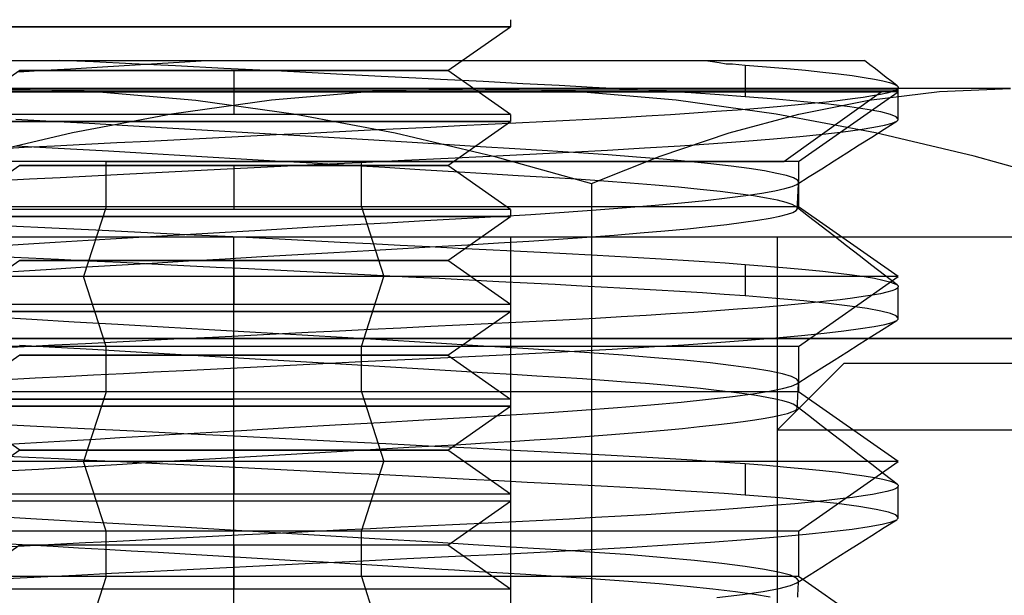
# Model space of a CAD drawing. Units: millimetres. Extents: x -99.5 to -10.3, y -7.6 to 57.6.
# Drawn here: x -56.7 to -49.3, y 41.8 to 46.1 of the extents above; entities that cross this region are included whole.
import ezdxf

# ---------------------------------------------------------------- set-up
doc = ezdxf.new("R2010")
doc.units = ezdxf.units.MM
doc.layers.add('MAIN-2', color=7, linetype='Continuous')

msp = doc.modelspace()

# ---------------------------------------------------------------- linework, layer by layer
at = {"layer": 'MAIN-2'}
for p, q in [((-53.0063, 46.0847), (-53.0063, 46.0318)), ((-57.1719, 46.0318), (-55.0891, 46.0318)), ((-55.0891, 46.0318), (-57.1719, 46.0318)), ((-55.0891, 46.0318), (-53.0063, 46.0318)), ((-53.0063, 46.0318), (-55.0891, 46.0318)), ((-53.4787, 45.701), (-53.0063, 46.0318)), ((-57.0145, 45.7768), (-56.4638, 45.7768)), ((-56.5137, 45.7038), (-56.3176, 45.7157)), ((-56.4638, 45.7768), (-55.8883, 45.7768)), ((-56.1453, 45.7666), (-56.3968, 45.7784)), ((-56.3176, 45.7157), (-56.1175, 45.7277)), ((-55.8559, 45.7524), (-56.1453, 45.7666)), ((-56.1175, 45.7277), (-55.9142, 45.7399)), ((-55.9142, 45.7399), (-55.7084, 45.7521)), ((-55.8883, 45.7768), (-55.292, 45.7768)), ((-55.5282, 45.736), (-55.8559, 45.7524)), ((-55.7084, 45.7521), (-55.5007, 45.7645)), ((-55.1627, 45.7177), (-55.5282, 45.736)), ((-55.5007, 45.7645), (-55.292, 45.7768)), ((-55.292, 45.7768), (-54.959, 45.7768)), ((-54.73, 45.6959), (-55.1627, 45.7177)), ((-54.959, 45.7768), (-54.6266, 45.7768)), ((-54.6266, 45.7768), (-54.2954, 45.7768)), ((-54.2954, 45.7768), (-53.966, 45.7768)), ((-53.966, 45.7768), (-53.6413, 45.7768)), ((-53.6413, 45.7768), (-53.3254, 45.7768)), ((-53.3254, 45.7768), (-53.0184, 45.7768)), ((-53.0184, 45.7768), (-52.7205, 45.7768)), ((-52.7205, 45.7768), (-52.433, 45.7768)), ((-52.433, 45.7768), (-52.1604, 45.7768)), ((-52.1604, 45.7768), (-51.9032, 45.7768)), ((-51.9032, 45.7768), (-51.6612, 45.7768)), ((-51.6612, 45.7768), (-51.435, 45.7768)), ((-51.5403, 45.7767), (-51.4873, 45.7693)), ((-51.4873, 45.7693), (-51.4358, 45.7625)), ((-51.4358, 45.7625), (-51.3852, 45.7529)), ((-51.435, 45.7768), (-51.2285, 45.7768)), ((-51.3852, 45.7529), (-51.3367, 45.751)), ((-51.3367, 45.751), (-51.2888, 45.7463)), ((-51.2888, 45.7463), (-51.2419, 45.7423)), ((-51.2419, 45.7423), (-51.2419, 45.5047)), ((-51.2419, 45.7423), (-51.0794, 45.7295)), ((-51.2285, 45.7768), (-51.0423, 45.7768)), ((-51.0794, 45.7295), (-50.9273, 45.7165)), ((-51.0423, 45.7768), (-50.8765, 45.7768)), ((-50.9273, 45.7165), (-50.7862, 45.7034)), ((-50.8765, 45.7768), (-50.7314, 45.7768)), ((-50.7314, 45.7768), (-50.6082, 45.7768)), ((-50.6082, 45.7768), (-50.5086, 45.7768)), ((-50.5086, 45.7768), (-50.4327, 45.7768)), ((-50.4327, 45.7768), (-50.3801, 45.7768)), ((-50.3801, 45.7768), (-50.3503, 45.7768)), ((-50.3503, 45.7768), (-50.3432, 45.7768)), ((-50.302, 45.7452), (-50.3427, 45.7768)), ((-50.2612, 45.7135), (-50.302, 45.7452)), ((-50.2204, 45.6819), (-50.2612, 45.7135)), ((-56.6994, 45.701), (-57.1719, 45.3702)), ((-56.7053, 45.6922), (-56.5137, 45.7038)), ((-56.6994, 45.701), (-55.0891, 45.701)), ((-55.0891, 45.701), (-56.6994, 45.701)), ((-55.0891, 45.701), (-53.4787, 45.701)), ((-53.4787, 45.701), (-55.0891, 45.701)), ((-55.0891, 45.701), (-55.0891, 45.3702)), ((-55.0891, 45.701), (-55.0891, 45.3702)), ((-54.3155, 45.6749), (-54.73, 45.6959)), ((-53.979, 45.6577), (-54.3155, 45.6749)), ((-53.7193, 45.6443), (-53.979, 45.6577)), ((-53.5342, 45.6345), (-53.7193, 45.6443)), ((-53.2125, 45.6181), (-53.5342, 45.6345)), ((-53.0063, 45.3702), (-53.4787, 45.701)), ((-50.7862, 45.7034), (-50.6569, 45.6901)), ((-50.6569, 45.6901), (-50.54, 45.6768)), ((-50.54, 45.6768), (-50.4361, 45.6635)), ((-50.4361, 45.6635), (-50.3455, 45.6503)), ((-50.3455, 45.6503), (-50.2685, 45.6372)), ((-50.2685, 45.6372), (-50.2052, 45.6243)), ((-50.1796, 45.6503), (-50.2204, 45.6819)), ((-50.1388, 45.6187), (-50.1796, 45.6503)), ((-49.2438, 45.5669), (-56.8966, 45.5669)), ((-56.8966, 45.5669), (-56.1321, 45.5446)), ((-53.2816, 45.5669), (-54.0461, 45.5446)), ((-52.5171, 45.5446), (-53.2816, 45.5669)), ((-52.9146, 45.6026), (-53.2125, 45.6181)), ((-52.6405, 45.5882), (-52.9146, 45.6026)), ((-52.3897, 45.575), (-52.6405, 45.5882)), ((-52.1364, 45.5614), (-52.3897, 45.575)), ((-51.8803, 45.5469), (-52.1364, 45.5614)), ((-50.2052, 45.6243), (-50.1558, 45.6116)), ((-50.1558, 45.6116), (-50.1201, 45.5992)), ((-50.0981, 45.5871), (-50.1388, 45.6187)), ((-50.1201, 45.5992), (-50.0981, 45.5871)), ((-50.0951, 45.5624), (-50.1112, 45.5525)), ((-50.0891, 45.5669), (-50.1072, 45.5542)), ((-50.0981, 45.5871), (-50.0952, 45.5846)), ((-50.0952, 45.5846), (-50.0928, 45.5822)), ((-50.0891, 45.5726), (-50.0951, 45.5624)), ((-50.0928, 45.5822), (-50.0911, 45.5798)), ((-50.0911, 45.5798), (-50.0899, 45.5774)), ((-50.0899, 45.5774), (-50.0892, 45.575)), ((-50.0892, 45.575), (-50.0891, 45.5726)), ((-50.0891, 45.3355), (-50.0891, 45.5734)), ((-49.7796, 45.5446), (-49.2438, 45.5669)), ((-60.0891, 45.5415), (-56.2188, 45.5415)), ((-53.9635, 45.5542), (-60.071, 45.5542)), ((-53.9594, 45.5415), (-59.9598, 45.5415)), ((-56.2188, 45.5415), (-50.2184, 45.5415)), ((-50.1072, 45.5542), (-56.2147, 45.5542)), ((-56.1321, 45.5446), (-55.3741, 45.4795)), ((-54.0461, 45.5446), (-54.8041, 45.4795)), ((-50.0891, 45.5415), (-53.9594, 45.5415)), ((-51.7591, 45.4795), (-52.5171, 45.5446)), ((-51.6462, 45.5326), (-51.8803, 45.5469)), ((-51.4337, 45.5185), (-51.6462, 45.5326)), ((-51.2419, 45.5047), (-51.4337, 45.5185)), ((-51.0092, 45.486), (-51.2419, 45.5047)), ((-50.7989, 45.467), (-51.0092, 45.486)), ((-50.949, 45.0164), (-50.2184, 45.5415)), ((-50.8391, 45.0164), (-50.0891, 45.5415)), ((-50.4336, 45.4877), (-50.5259, 45.4761)), ((-50.3522, 45.4992), (-50.4336, 45.4877)), ((-50.282, 45.5105), (-50.3522, 45.4992)), ((-50.3108, 45.4795), (-49.7796, 45.5446)), ((-50.2229, 45.5214), (-50.282, 45.5105)), ((-50.1749, 45.5321), (-50.2229, 45.5214)), ((-50.1377, 45.5425), (-50.1749, 45.5321)), ((-50.1112, 45.5525), (-50.1377, 45.5425)), ((-50.0891, 45.5415), (-50.1072, 45.5542)), ((-54.8041, 45.4795), (-55.5561, 45.3742)), ((-55.3741, 45.4795), (-54.6221, 45.3742)), ((-51.0071, 45.3742), (-51.7591, 45.4795)), ((-51.1451, 45.4161), (-51.2978, 45.4041)), ((-51.0014, 45.4282), (-51.1451, 45.4161)), ((-50.8673, 45.4402), (-51.0014, 45.4282)), ((-50.743, 45.4523), (-50.8673, 45.4402)), ((-50.8379, 45.3742), (-50.3108, 45.4795)), ((-50.6133, 45.4477), (-50.7989, 45.467)), ((-50.6291, 45.4642), (-50.743, 45.4523)), ((-50.5259, 45.4761), (-50.6291, 45.4642)), ((-50.4542, 45.4284), (-50.6133, 45.4477)), ((-50.3232, 45.4091), (-50.4542, 45.4284)), ((-55.0891, 45.3702), (-57.1719, 45.3702)), ((-55.5561, 45.3742), (-56.3025, 45.2321)), ((-53.0063, 45.3702), (-55.0891, 45.3702)), ((-54.6221, 45.3742), (-53.8757, 45.2321)), ((-53.0063, 45.3702), (-53.0063, 45.3173)), ((-52.1737, 45.3462), (-52.3665, 45.3353)), ((-51.9858, 45.3574), (-52.1737, 45.3462)), ((-51.8036, 45.3688), (-51.9858, 45.3574)), ((-51.6277, 45.3804), (-51.8036, 45.3688)), ((-51.4589, 45.3922), (-51.6277, 45.3804)), ((-51.2978, 45.4041), (-51.4589, 45.3922)), ((-51.361, 45.2321), (-50.8379, 45.3742)), ((-50.2607, 45.2321), (-51.0071, 45.3742)), ((-50.221, 45.3901), (-50.3232, 45.4091)), ((-50.1482, 45.3715), (-50.221, 45.3901)), ((-50.1044, 45.3536), (-50.1482, 45.3715)), ((-50.0891, 45.3363), (-50.1044, 45.3536)), ((-57.1719, 45.3173), (-55.0891, 45.3173)), ((-55.0891, 45.3173), (-57.1719, 45.3173)), ((-56.4583, 45.3179), (-56.7293, 45.3332)), ((-56.1768, 45.3018), (-56.4583, 45.3179)), ((-55.8865, 45.2852), (-56.1768, 45.3018)), ((-55.5894, 45.268), (-55.8865, 45.2852)), ((-55.2876, 45.2505), (-55.5894, 45.268)), ((-55.0891, 45.3173), (-53.0063, 45.3173)), ((-53.0063, 45.3173), (-55.0891, 45.3173)), ((-53.6068, 45.2736), (-53.8314, 45.2627)), ((-53.3873, 45.2842), (-53.6068, 45.2736)), ((-53.4787, 44.9865), (-53.0063, 45.3173)), ((-53.1737, 45.2945), (-53.3873, 45.2842)), ((-52.9664, 45.3045), (-53.1737, 45.2945)), ((-52.7636, 45.3144), (-52.9664, 45.3045)), ((-52.5634, 45.3247), (-52.7636, 45.3144)), ((-52.3665, 45.3353), (-52.5634, 45.3247)), ((-50.3766, 45.2579), (-50.2724, 45.2744)), ((-50.2724, 45.2744), (-50.192, 45.2902)), ((-50.1951, 45.2604), (-50.1011, 45.3199)), ((-50.192, 45.2902), (-50.1352, 45.3054)), ((-50.1352, 45.3054), (-50.1011, 45.3199)), ((-50.1011, 45.3199), (-50.0973, 45.3226)), ((-50.0973, 45.3226), (-50.0942, 45.3253)), ((-50.0942, 45.3253), (-50.0918, 45.328)), ((-50.0918, 45.328), (-50.0902, 45.3308)), ((-50.0902, 45.3308), (-50.0893, 45.3335)), ((-50.0893, 45.3335), (-50.0891, 45.3363)), ((-56.3025, 45.2321), (-57.0439, 45.0569)), ((-55.25, 45.1927), (-55.4909, 45.1806)), ((-54.9832, 45.2327), (-55.2876, 45.2505)), ((-55.0089, 45.2047), (-55.25, 45.1927)), ((-54.7687, 45.2166), (-55.0089, 45.2047)), ((-54.6787, 45.2147), (-54.9832, 45.2327)), ((-54.53, 45.2284), (-54.7687, 45.2166)), ((-54.3764, 45.1968), (-54.6787, 45.2147)), ((-54.2937, 45.24), (-54.53, 45.2284)), ((-54.0785, 45.179), (-54.3764, 45.1968)), ((-54.0606, 45.2515), (-54.2937, 45.24)), ((-53.8314, 45.2627), (-54.0606, 45.2515)), ((-53.8757, 45.2321), (-53.1342, 45.0569)), ((-51.8807, 45.0569), (-51.361, 45.2321)), ((-51.0271, 45.1884), (-50.8308, 45.2061)), ((-50.8308, 45.2061), (-50.6563, 45.2237)), ((-50.6563, 45.2237), (-50.5047, 45.241)), ((-50.5047, 45.241), (-50.3766, 45.2579)), ((-50.383, 45.1413), (-50.2891, 45.2009)), ((-50.2891, 45.2009), (-50.1951, 45.2604)), ((-49.5193, 45.0569), (-50.2607, 45.2321)), ((-56.6654, 45.1211), (-56.8887, 45.1096)), ((-56.5021, 45.1205), (-56.7272, 45.1332)), ((-56.4372, 45.1327), (-56.6654, 45.1211)), ((-56.2696, 45.1072), (-56.5021, 45.1205)), ((-56.2049, 45.1446), (-56.4372, 45.1327)), ((-55.9692, 45.1565), (-56.2049, 45.1446)), ((-55.7309, 45.1685), (-55.9692, 45.1565)), ((-55.4909, 45.1806), (-55.7309, 45.1685)), ((-53.7874, 45.1615), (-54.0785, 45.179)), ((-53.5051, 45.1444), (-53.7874, 45.1615)), ((-53.2335, 45.1279), (-53.5051, 45.1444)), ((-52.9741, 45.112), (-53.2335, 45.1279)), ((-52.2761, 45.1025), (-51.9974, 45.1189)), ((-51.9974, 45.1189), (-51.7309, 45.1358)), ((-51.7309, 45.1358), (-51.479, 45.1531)), ((-51.479, 45.1531), (-51.2437, 45.1707)), ((-51.2437, 45.1707), (-51.0271, 45.1884)), ((-50.477, 45.0818), (-50.383, 45.1413)), ((-56.0306, 45.0935), (-56.2696, 45.1072)), ((-55.7861, 45.0794), (-56.0306, 45.0935)), ((-55.5374, 45.065), (-55.7861, 45.0794)), ((-55.2856, 45.0503), (-55.5374, 45.065)), ((-55.0322, 45.0354), (-55.2856, 45.0503)), ((-53.8032, 45.0263), (-53.4767, 45.0421)), ((-53.4767, 45.0421), (-53.1623, 45.0571)), ((-53.1623, 45.0571), (-52.8603, 45.0717)), ((-53.1342, 45.0569), (-52.3972, 44.8524)), ((-52.7285, 45.0968), (-52.9741, 45.112)), ((-52.8603, 45.0717), (-52.5645, 45.0868)), ((-52.4961, 45.082), (-52.7285, 45.0968)), ((-52.5645, 45.0868), (-52.2761, 45.1025)), ((-52.2724, 45.0667), (-52.4961, 45.082)), ((-52.3972, 44.8524), (-51.8807, 45.0569)), ((-52.0588, 45.0506), (-52.2724, 45.0667)), ((-51.8575, 45.0339), (-52.0588, 45.0506)), ((-50.571, 45.0222), (-50.477, 45.0818)), ((-48.7822, 44.8524), (-49.5193, 45.0569)), ((-56.0493, 45.0164), (-59.3391, 45.0164)), ((-54.1289, 45.0164), (-59.2292, 45.0164)), ((-56.6994, 44.9865), (-57.1719, 44.6557)), ((-56.6994, 44.9865), (-55.0891, 44.9865)), ((-55.0891, 44.9865), (-56.6994, 44.9865)), ((-56.0493, 44.6752), (-56.0493, 45.0164)), ((-56.0493, 45.0164), (-50.949, 45.0164)), ((-55.1877, 44.9582), (-54.8345, 44.9757)), ((-55.0891, 44.9865), (-53.4787, 44.9865)), ((-53.4787, 44.9865), (-55.0891, 44.9865)), ((-55.0891, 44.9865), (-55.0891, 44.6557)), ((-55.0891, 44.9865), (-55.0891, 44.6557)), ((-54.7783, 45.0204), (-55.0322, 45.0354)), ((-54.8345, 44.9757), (-54.4843, 44.993)), ((-54.4995, 45.0039), (-54.7783, 45.0204)), ((-54.2238, 44.9875), (-54.4995, 45.0039)), ((-54.4843, 44.993), (-54.1397, 45.0099)), ((-53.9528, 44.9712), (-54.2238, 44.9875)), ((-54.1397, 45.0099), (-53.8032, 45.0263)), ((-50.8391, 45.0164), (-54.1289, 45.0164)), ((-54.1289, 44.6752), (-54.1289, 45.0164)), ((-53.6884, 44.9553), (-53.9528, 44.9712)), ((-53.0063, 44.6557), (-53.4787, 44.9865)), ((-51.6704, 45.0167), (-51.8575, 45.0339)), ((-51.4991, 44.9991), (-51.6704, 45.0167)), ((-51.3455, 44.9813), (-51.4991, 44.9991)), ((-51.2108, 44.9633), (-51.3455, 44.9813)), ((-50.8391, 45.0164), (-50.8391, 44.6752)), ((-50.665, 44.9626), (-50.571, 45.0222)), ((-56.6267, 44.8854), (-56.3943, 44.8973)), ((-56.3943, 44.8973), (-56.1577, 44.9093)), ((-56.1577, 44.9093), (-55.9179, 44.9215)), ((-55.9179, 44.9215), (-55.6758, 44.9337)), ((-55.6758, 44.9337), (-55.4321, 44.946)), ((-55.4321, 44.946), (-55.1877, 44.9582)), ((-53.432, 44.9397), (-53.6884, 44.9553)), ((-53.185, 44.9246), (-53.432, 44.9397)), ((-52.9488, 44.91), (-53.185, 44.9246)), ((-52.7242, 44.8961), (-52.9488, 44.91)), ((-52.5107, 44.8826), (-52.7242, 44.8961)), ((-51.0961, 44.9454), (-51.2108, 44.9633)), ((-51.0023, 44.9277), (-51.0961, 44.9454)), ((-50.9297, 44.9102), (-51.0023, 44.9277)), ((-50.8785, 44.8931), (-50.9297, 44.9102)), ((-50.8484, 44.8766), (-50.8785, 44.8931)), ((-50.853, 44.8434), (-50.759, 44.903)), ((-50.759, 44.903), (-50.665, 44.9626)), ((-56.8544, 44.8737), (-56.6267, 44.8854)), ((-52.3044, 44.8684), (-52.5107, 44.8826)), ((-52.3972, 44.8524), (-52.3972, 37.8815)), ((-52.1065, 44.8537), (-52.3044, 44.8684)), ((-51.9186, 44.8384), (-52.1065, 44.8537)), ((-51.7423, 44.8227), (-51.9186, 44.8384)), ((-51.579, 44.8066), (-51.7423, 44.8227)), ((-50.9415, 44.8123), (-50.8867, 44.8282)), ((-50.8867, 44.8282), (-50.853, 44.8434)), ((-50.853, 44.8434), (-50.8489, 44.8462)), ((-50.8489, 44.8462), (-50.8455, 44.849)), ((-50.8391, 44.8608), (-50.8484, 44.8766)), ((-50.8455, 44.849), (-50.8428, 44.8519)), ((-50.8428, 44.8519), (-50.8408, 44.8549)), ((-50.8415, 44.8108), (-50.8403, 44.8358)), ((-50.8408, 44.8549), (-50.8396, 44.8578)), ((-50.8403, 44.8358), (-50.8391, 44.8608)), ((-50.8396, 44.8578), (-50.8391, 44.8608)), ((-51.43, 44.7903), (-51.579, 44.8066)), ((-51.2965, 44.7738), (-51.43, 44.7903)), ((-51.3771, 44.7426), (-51.2359, 44.7607)), ((-51.1794, 44.7573), (-51.2965, 44.7738)), ((-51.2359, 44.7607), (-51.116, 44.7784)), ((-51.0795, 44.7408), (-51.1794, 44.7573)), ((-51.116, 44.7784), (-51.0178, 44.7956)), ((-51.0178, 44.7956), (-50.9415, 44.8123)), ((-50.845, 44.7357), (-50.8438, 44.7607)), ((-50.8438, 44.7607), (-50.8427, 44.7857)), ((-50.8427, 44.7857), (-50.8415, 44.8108)), ((-54.1289, 44.6752), (-59.3391, 44.6752)), ((-56.0493, 44.6752), (-56.2188, 44.15)), ((-50.8391, 44.6752), (-56.0493, 44.6752)), ((-54.1289, 44.6752), (-53.9594, 44.15)), ((-52.1335, 44.6696), (-51.9186, 44.6877)), ((-51.9186, 44.6877), (-51.7197, 44.7059)), ((-51.7197, 44.7059), (-51.5388, 44.7243)), ((-51.5388, 44.7243), (-51.3771, 44.7426)), ((-50.9974, 44.7245), (-51.0795, 44.7408)), ((-50.9333, 44.7085), (-50.9974, 44.7245)), ((-50.8873, 44.6928), (-50.9333, 44.7085)), ((-50.8593, 44.6776), (-50.8873, 44.6928)), ((-50.8559, 44.6748), (-50.8593, 44.6776)), ((-50.7641, 44.6038), (-50.8593, 44.6776)), ((-50.8531, 44.6719), (-50.8559, 44.6748)), ((-50.851, 44.6691), (-50.8531, 44.6719)), ((-50.8486, 44.6607), (-50.8474, 44.6857)), ((-50.8474, 44.6857), (-50.8462, 44.7107)), ((-50.8462, 44.7107), (-50.845, 44.7357)), ((-50.0891, 44.15), (-50.8391, 44.6752)), ((-55.0891, 44.6557), (-57.1719, 44.6557)), ((-57.1719, 44.6028), (-55.0891, 44.6028)), ((-55.0891, 44.6028), (-57.1719, 44.6028)), ((-53.0063, 44.6557), (-55.0891, 44.6557)), ((-55.0891, 44.6028), (-53.0063, 44.6028)), ((-53.0063, 44.6028), (-55.0891, 44.6028)), ((-53.4787, 44.272), (-53.0063, 44.6028)), ((-53.3763, 44.5873), (-53.1126, 44.6024)), ((-53.1126, 44.6024), (-52.8544, 44.6182)), ((-53.0063, 44.6557), (-53.0063, 44.6028)), ((-52.8544, 44.6182), (-52.6036, 44.6348)), ((-52.6036, 44.6348), (-52.3626, 44.6519)), ((-52.3626, 44.6519), (-52.1335, 44.6696)), ((-51.0539, 44.5905), (-50.9795, 44.6054)), ((-50.9795, 44.6054), (-50.9222, 44.6198)), ((-50.9222, 44.6198), (-50.8816, 44.6337)), ((-50.8816, 44.6337), (-50.8573, 44.647)), ((-50.8573, 44.647), (-50.8486, 44.6607)), ((-50.8496, 44.6663), (-50.851, 44.6691)), ((-50.8488, 44.6635), (-50.8496, 44.6663)), ((-50.8486, 44.6607), (-50.8488, 44.6635)), ((-50.669, 44.5299), (-50.7641, 44.6038)), ((-56.7772, 44.5336), (-56.4573, 44.5181)), ((-54.5334, 44.5212), (-54.2308, 44.5387)), ((-54.2308, 44.5387), (-53.9358, 44.5556)), ((-53.9358, 44.5556), (-53.6504, 44.5718)), ((-53.6504, 44.5718), (-53.3763, 44.5873)), ((-51.6759, 44.5109), (-51.5196, 44.5271)), ((-51.5196, 44.5271), (-51.3786, 44.5433)), ((-51.3786, 44.5433), (-51.2536, 44.5593)), ((-51.2536, 44.5593), (-51.1453, 44.5751)), ((-51.1453, 44.5751), (-51.0539, 44.5905)), ((-50.5738, 44.456), (-50.669, 44.5299)), ((-56.4573, 44.5181), (-56.1271, 44.5019)), ((-56.1271, 44.5019), (-55.7887, 44.4853)), ((-55.9309, 44.4391), (-55.6735, 44.4544)), ((-55.7887, 44.4853), (-55.4443, 44.4683)), ((-55.6735, 44.4544), (-55.4135, 44.4698)), ((-55.4443, 44.4683), (-55.0963, 44.451)), ((-55.4135, 44.4698), (-55.1524, 44.4851)), ((-55.1524, 44.4851), (-54.8414, 44.5033)), ((-55.0963, 44.451), (-54.7473, 44.4336)), ((-54.8414, 44.5033), (-54.5334, 44.5212)), ((-52.4316, 44.4472), (-52.2256, 44.4627)), ((-52.2256, 44.4627), (-52.0301, 44.4786)), ((-52.0301, 44.4786), (-51.8464, 44.4946)), ((-51.8464, 44.4946), (-51.6759, 44.5109)), ((-50.4786, 44.3822), (-50.5738, 44.456)), ((-30.0891, 44.4468), (-80.0891, 44.4468)), ((-56.9072, 44.3802), (-56.6737, 44.3944)), ((-56.6737, 44.3944), (-56.4324, 44.409)), ((-56.4324, 44.409), (-56.1844, 44.4239)), ((-56.1844, 44.4239), (-55.9309, 44.4391)), ((-55.0891, 36.1156), (-55.0891, 44.4468)), ((-55.0891, 36.1156), (-55.0891, 44.4468)), ((-54.7473, 44.4336), (-54.517, 44.422)), ((-54.517, 44.422), (-54.2881, 44.4105)), ((-54.2881, 44.4105), (-54.0612, 44.399)), ((-54.0612, 44.399), (-53.8372, 44.3876)), ((-53.8372, 44.3876), (-53.6167, 44.3764)), ((-53.8166, 44.3625), (-53.5679, 44.3766)), ((-53.6167, 44.3764), (-53.4004, 44.3653)), ((-53.5679, 44.3766), (-53.3284, 44.3902)), ((-53.3284, 44.3902), (-53.0964, 44.4036)), ((-53.0964, 44.4036), (-52.8685, 44.4176)), ((-53.0063, 44.4468), (-53.0063, 36.1156)), ((-52.8685, 44.4176), (-52.6464, 44.4322)), ((-52.6464, 44.4322), (-52.4316, 44.4472)), ((-51.001, 44.4468), (-51.001, 30.9267)), ((-50.3835, 44.3084), (-50.4786, 44.3822)), ((-55.1536, 44.285), (-54.8788, 44.3011)), ((-54.8788, 44.3011), (-54.606, 44.317)), ((-54.606, 44.317), (-54.3371, 44.3326)), ((-54.3371, 44.3326), (-54.0734, 44.3478)), ((-54.0734, 44.3478), (-53.8166, 44.3625)), ((-53.4004, 44.3653), (-53.1889, 44.3544)), ((-53.1889, 44.3544), (-52.9826, 44.3438)), ((-52.9826, 44.3438), (-52.7822, 44.3334)), ((-52.7822, 44.3334), (-52.5882, 44.3233)), ((-52.5882, 44.3233), (-52.4009, 44.3135)), ((-52.4009, 44.3135), (-52.2206, 44.304)), ((-52.2206, 44.304), (-52.0454, 44.2944)), ((-50.2883, 44.2346), (-50.3835, 44.3084)), ((-56.6994, 44.272), (-57.1719, 43.9412)), ((-56.6321, 44.2887), (-56.8518, 44.2993)), ((-56.6994, 44.272), (-55.0891, 44.272)), ((-55.0891, 44.272), (-56.6994, 44.272)), ((-56.4068, 44.2778), (-56.6321, 44.2887)), ((-56.1766, 44.2666), (-56.4068, 44.2778)), ((-56.2395, 44.2204), (-55.9735, 44.2363)), ((-55.9422, 44.2552), (-56.1766, 44.2666)), ((-55.9735, 44.2363), (-55.7027, 44.2525)), ((-55.7043, 44.2435), (-55.9422, 44.2552)), ((-55.4637, 44.2317), (-55.7043, 44.2435)), ((-55.7027, 44.2525), (-55.4288, 44.2687)), ((-55.2213, 44.2197), (-55.4637, 44.2317)), ((-55.4288, 44.2687), (-55.1536, 44.285)), ((-55.0891, 44.272), (-53.4787, 44.272)), ((-53.4787, 44.272), (-55.0891, 44.272)), ((-55.0891, 44.272), (-55.0891, 43.9412)), ((-55.0891, 44.272), (-55.0891, 43.9412)), ((-53.0063, 43.9412), (-53.4787, 44.272)), ((-52.0454, 44.2944), (-51.8742, 44.2846)), ((-51.8742, 44.2846), (-51.7076, 44.2744)), ((-51.7076, 44.2744), (-51.5462, 44.264)), ((-51.5462, 44.264), (-51.3908, 44.2533)), ((-51.3908, 44.2533), (-51.2419, 44.2423)), ((-51.2419, 44.2423), (-51.0794, 44.2295)), ((-51.2419, 44.2423), (-51.2419, 44.0047)), ((-51.0794, 44.2295), (-50.9273, 44.2165)), ((-50.1932, 44.1608), (-50.2883, 44.2346)), ((-56.7509, 44.1894), (-56.4991, 44.2047)), ((-56.4991, 44.2047), (-56.2395, 44.2204)), ((-54.9778, 44.2075), (-55.2213, 44.2197)), ((-54.7341, 44.1954), (-54.9778, 44.2075)), ((-54.4912, 44.1832), (-54.7341, 44.1954)), ((-54.2498, 44.171), (-54.4912, 44.1832)), ((-54.0108, 44.1589), (-54.2498, 44.171)), ((-53.7751, 44.1468), (-54.0108, 44.1589)), ((-50.9273, 44.2165), (-50.7862, 44.2034)), ((-50.7862, 44.2034), (-50.6569, 44.1901)), ((-50.6569, 44.1901), (-50.54, 44.1768)), ((-50.54, 44.1768), (-50.4361, 44.1635)), ((-50.4361, 44.1635), (-50.3455, 44.1503)), ((-50.0981, 44.0871), (-50.1932, 44.1608)), ((-53.9594, 44.15), (-60.0891, 44.15)), ((-56.0493, 43.6248), (-56.2188, 44.15)), ((-50.0891, 44.15), (-56.2188, 44.15)), ((-54.1289, 43.6248), (-53.9594, 44.15)), ((-53.5435, 44.135), (-53.7751, 44.1468)), ((-53.3166, 44.1233), (-53.5435, 44.135)), ((-53.0953, 44.1119), (-53.3166, 44.1233)), ((-52.8801, 44.1007), (-53.0953, 44.1119)), ((-52.6717, 44.0898), (-52.8801, 44.1007)), ((-52.4706, 44.0792), (-52.6717, 44.0898)), ((-52.2772, 44.069), (-52.4706, 44.0792)), ((-50.8391, 43.6248), (-50.0891, 44.15)), ((-50.3455, 44.1503), (-50.2685, 44.1372)), ((-50.2685, 44.1372), (-50.2052, 44.1243)), ((-50.2052, 44.1243), (-50.1558, 44.1116)), ((-50.1558, 44.1116), (-50.1201, 44.0992)), ((-50.1201, 44.0992), (-50.0981, 44.0871)), ((-50.0981, 44.0871), (-50.0952, 44.0846)), ((-50.0952, 44.0846), (-50.0928, 44.0822)), ((-50.0928, 44.0822), (-50.0911, 44.0798)), ((-50.0911, 44.0798), (-50.0899, 44.0774)), ((-52.0913, 44.0591), (-52.2772, 44.069)), ((-51.9101, 44.0488), (-52.0913, 44.0591)), ((-51.7338, 44.0382), (-51.9101, 44.0488)), ((-51.5631, 44.0273), (-51.7338, 44.0382)), ((-51.3989, 44.0161), (-51.5631, 44.0273)), ((-51.2419, 44.0047), (-51.3989, 44.0161)), ((-51.0092, 43.986), (-51.2419, 44.0047)), ((-50.282, 44.0105), (-50.3522, 43.9992)), ((-50.2229, 44.0214), (-50.282, 44.0105)), ((-50.1749, 44.0321), (-50.2229, 44.0214)), ((-50.1377, 44.0425), (-50.1749, 44.0321)), ((-50.1112, 44.0525), (-50.1377, 44.0425)), ((-50.0951, 44.0624), (-50.1112, 44.0525)), ((-50.0891, 44.0726), (-50.0951, 44.0624)), ((-50.0899, 44.0774), (-50.0892, 44.075)), ((-50.0892, 44.075), (-50.0891, 44.0726)), ((-50.0891, 43.8355), (-50.0891, 44.0734)), ((-55.0891, 43.9412), (-57.1719, 43.9412)), ((-53.0063, 43.9412), (-55.0891, 43.9412)), ((-53.0063, 43.9412), (-53.0063, 43.8883)), ((-50.7988, 43.967), (-51.0092, 43.986)), ((-50.8673, 43.9402), (-51.0015, 43.9282)), ((-50.743, 43.9523), (-50.8673, 43.9402)), ((-50.6132, 43.9477), (-50.7988, 43.967)), ((-50.6291, 43.9642), (-50.743, 43.9523)), ((-50.5259, 43.9761), (-50.6291, 43.9642)), ((-50.4542, 43.9283), (-50.6132, 43.9477)), ((-50.4336, 43.9877), (-50.5259, 43.9761)), ((-50.3522, 43.9992), (-50.4336, 43.9877)), ((-57.1719, 43.8883), (-55.0891, 43.8883)), ((-55.0891, 43.8883), (-57.1719, 43.8883)), ((-55.0891, 43.8883), (-53.0063, 43.8883)), ((-53.0063, 43.8883), (-55.0891, 43.8883)), ((-53.4787, 43.5575), (-53.0063, 43.8883)), ((-51.9858, 43.8574), (-52.1737, 43.8462)), ((-51.8036, 43.8688), (-51.9858, 43.8574)), ((-51.6277, 43.8804), (-51.8036, 43.8688)), ((-51.4589, 43.8922), (-51.6277, 43.8804)), ((-51.2978, 43.9041), (-51.4589, 43.8922)), ((-51.1451, 43.9161), (-51.2978, 43.9041)), ((-51.0015, 43.9282), (-51.1451, 43.9161)), ((-50.3231, 43.9091), (-50.4542, 43.9283)), ((-50.221, 43.8901), (-50.3231, 43.9091)), ((-50.1481, 43.8715), (-50.221, 43.8901)), ((-50.1044, 43.8536), (-50.1481, 43.8715)), ((-56.6076, 43.8263), (-56.9104, 43.8434)), ((-56.29, 43.8083), (-56.6076, 43.8263)), ((-55.96, 43.7894), (-56.29, 43.8083)), ((-55.6202, 43.7698), (-55.96, 43.7894)), ((-53.3873, 43.7842), (-53.6068, 43.7736)), ((-53.1737, 43.7945), (-53.3873, 43.7842)), ((-52.9664, 43.8045), (-53.1737, 43.7945)), ((-52.7636, 43.8144), (-52.9664, 43.8045)), ((-52.5634, 43.8247), (-52.7636, 43.8144)), ((-52.3665, 43.8353), (-52.5634, 43.8247)), ((-52.1737, 43.8462), (-52.3665, 43.8353)), ((-50.2697, 43.7748), (-50.1907, 43.7905)), ((-50.1951, 43.7604), (-50.1011, 43.8199)), ((-50.1907, 43.7905), (-50.1348, 43.8055)), ((-50.1348, 43.8055), (-50.1011, 43.8199)), ((-50.0891, 43.8363), (-50.1044, 43.8536)), ((-50.1011, 43.8199), (-50.0973, 43.8226)), ((-50.0973, 43.8226), (-50.0942, 43.8253)), ((-50.0942, 43.8253), (-50.0918, 43.828)), ((-50.0918, 43.828), (-50.0902, 43.8307)), ((-50.0902, 43.8307), (-50.0893, 43.8335)), ((-50.0893, 43.8335), (-50.0891, 43.8363)), ((-55.2739, 43.7497), (-55.6202, 43.7698)), ((-54.9245, 43.7292), (-55.2739, 43.7497)), ((-54.7687, 43.7166), (-55.009, 43.7047)), ((-54.5754, 43.7086), (-54.9245, 43.7292)), ((-54.53, 43.7284), (-54.7687, 43.7166)), ((-54.2303, 43.6881), (-54.5754, 43.7086)), ((-54.2938, 43.74), (-54.53, 43.7284)), ((-54.0606, 43.7515), (-54.2938, 43.74)), ((-53.8314, 43.7627), (-54.0606, 43.7515)), ((-53.6068, 43.7736), (-53.8314, 43.7627)), ((-50.8185, 43.7073), (-50.647, 43.7247)), ((-50.647, 43.7247), (-50.498, 43.7418)), ((-50.498, 43.7418), (-50.3722, 43.7586)), ((-50.3722, 43.7586), (-50.2697, 43.7748)), ((-50.2891, 43.7009), (-50.1951, 43.7604)), ((-30.0891, 43.6848), (-80.0891, 43.6848)), ((-80.0891, 43.6848), (-30.0891, 43.6848)), ((-56.2049, 43.6446), (-56.4372, 43.6327)), ((-55.9692, 43.6565), (-56.2049, 43.6446)), ((-55.7309, 43.6685), (-55.9692, 43.6565)), ((-55.4909, 43.6806), (-55.7309, 43.6685)), ((-55.25, 43.6927), (-55.4909, 43.6806)), ((-55.009, 43.7047), (-55.25, 43.6927)), ((-53.8925, 43.6678), (-54.2303, 43.6881)), ((-53.5654, 43.6481), (-53.8925, 43.6678)), ((-53.2517, 43.629), (-53.5654, 43.6481)), ((-51.9661, 43.6209), (-51.7036, 43.6376)), ((-51.7036, 43.6376), (-51.4557, 43.6548)), ((-51.4557, 43.6548), (-51.2243, 43.6722)), ((-51.2243, 43.6722), (-51.0113, 43.6897)), ((-51.0113, 43.6897), (-50.8185, 43.7073)), ((-50.477, 43.5818), (-50.383, 43.6413)), ((-50.383, 43.6413), (-50.2891, 43.7009)), ((-54.1289, 43.6248), (-59.3391, 43.6248)), ((-56.6654, 43.6211), (-56.8887, 43.6096)), ((-56.4321, 43.6165), (-56.7014, 43.6318)), ((-56.4372, 43.6327), (-56.6654, 43.6211)), ((-56.1527, 43.6005), (-56.4321, 43.6165)), ((-55.8648, 43.5839), (-56.1527, 43.6005)), ((-56.0493, 43.2836), (-56.0493, 43.6248)), ((-50.8391, 43.6248), (-56.0493, 43.6248)), ((-55.5703, 43.5669), (-55.8648, 43.5839)), ((-55.2714, 43.5494), (-55.5703, 43.5669)), ((-54.1289, 43.2836), (-54.1289, 43.6248)), ((-53.4246, 43.5446), (-53.1152, 43.5594)), ((-52.9542, 43.6107), (-53.2517, 43.629)), ((-53.1152, 43.5594), (-52.8174, 43.5738)), ((-52.6748, 43.5934), (-52.9542, 43.6107)), ((-52.8174, 43.5738), (-52.5253, 43.5888)), ((-52.4112, 43.5764), (-52.6748, 43.5934)), ((-52.5253, 43.5888), (-52.2407, 43.6046)), ((-52.1594, 43.5583), (-52.4112, 43.5764)), ((-52.2407, 43.6046), (-51.9661, 43.6209)), ((-50.8391, 43.6248), (-50.8391, 43.2836)), ((-50.571, 43.5222), (-50.477, 43.5818)), ((-56.6994, 43.5575), (-57.1719, 43.2267)), ((-56.6994, 43.5575), (-53.4787, 43.5575)), ((-53.4787, 43.5575), (-56.6994, 43.5575)), ((-54.9701, 43.5318), (-55.2714, 43.5494)), ((-54.6688, 43.514), (-54.9701, 43.5318)), ((-54.7635, 43.4792), (-54.4176, 43.4963)), ((-54.3697, 43.4962), (-54.6688, 43.514)), ((-54.4176, 43.4963), (-54.0777, 43.5129)), ((-54.0752, 43.4786), (-54.3697, 43.4962)), ((-54.0777, 43.5129), (-53.746, 43.5291)), ((-53.746, 43.5291), (-53.4246, 43.5446)), ((-53.4787, 43.5575), (-53.0063, 43.2267)), ((-51.9225, 43.5394), (-52.1594, 43.5583)), ((-51.7033, 43.5198), (-51.9225, 43.5394)), ((-51.5048, 43.4997), (-51.7033, 43.5198)), ((-51.3293, 43.4792), (-51.5048, 43.4997)), ((-50.9991, 42.9953), (-50.4991, 43.4953)), ((-50.665, 43.4626), (-50.571, 43.5222)), ((-45.3335, 43.4953), (-50.4991, 43.4953)), ((-56.1435, 43.4101), (-55.9186, 43.4215)), ((-55.9186, 43.4215), (-55.6917, 43.4329)), ((-55.6917, 43.4329), (-55.4634, 43.4444)), ((-55.4634, 43.4444), (-55.113, 43.4619)), ((-55.113, 43.4619), (-54.7635, 43.4792)), ((-53.7873, 43.4612), (-54.0752, 43.4786)), ((-53.5792, 43.4486), (-53.7873, 43.4612)), ((-53.3766, 43.4363), (-53.5792, 43.4486)), ((-53.1802, 43.4243), (-53.3766, 43.4363)), ((-52.9907, 43.4126), (-53.1802, 43.4243)), ((-52.8086, 43.4014), (-52.9907, 43.4126)), ((-51.1789, 43.4586), (-51.3293, 43.4792)), ((-51.0552, 43.4381), (-51.1789, 43.4586)), ((-50.9592, 43.4179), (-51.0552, 43.4381)), ((-50.8914, 43.3981), (-50.9592, 43.4179)), ((-50.759, 43.403), (-50.665, 43.4626)), ((-56.7985, 43.3766), (-56.584, 43.3876)), ((-56.584, 43.3876), (-56.3655, 43.3988)), ((-56.3655, 43.3988), (-56.1435, 43.4101)), ((-52.6343, 43.3905), (-52.8086, 43.4014)), ((-52.4655, 43.3796), (-52.6343, 43.3905)), ((-52.3014, 43.3682), (-52.4655, 43.3796)), ((-52.1426, 43.3565), (-52.3014, 43.3682)), ((-51.9901, 43.3444), (-52.1426, 43.3565)), ((-51.8445, 43.332), (-51.9901, 43.3444)), ((-50.8933, 43.3259), (-50.853, 43.3434)), ((-50.8516, 43.379), (-50.8914, 43.3981)), ((-50.853, 43.3434), (-50.759, 43.403)), ((-50.853, 43.3434), (-50.8489, 43.3462)), ((-50.8391, 43.3608), (-50.8516, 43.379)), ((-50.8489, 43.3462), (-50.8455, 43.349)), ((-50.8455, 43.349), (-50.8428, 43.3519)), ((-50.8428, 43.3519), (-50.8408, 43.3549)), ((-50.8408, 43.3549), (-50.8396, 43.3578)), ((-50.8403, 43.3358), (-50.8391, 43.3608)), ((-50.8396, 43.3578), (-50.8391, 43.3608)), ((-54.1289, 43.2836), (-59.3391, 43.2836)), ((-56.0493, 43.2836), (-56.2188, 42.7585)), ((-50.8391, 43.2836), (-56.0493, 43.2836)), ((-54.1289, 43.2836), (-53.9594, 42.7585)), ((-51.7067, 43.3193), (-51.8445, 43.332)), ((-51.5774, 43.3065), (-51.7067, 43.3193)), ((-51.4573, 43.2934), (-51.5774, 43.3065)), ((-51.3469, 43.2803), (-51.4573, 43.2934)), ((-51.2468, 43.2671), (-51.3469, 43.2803)), ((-51.3361, 43.2476), (-51.1829, 43.2682)), ((-51.1574, 43.2539), (-51.2468, 43.2671)), ((-51.1829, 43.2682), (-51.0578, 43.2882)), ((-51.0578, 43.2882), (-50.9613, 43.3075)), ((-50.9613, 43.3075), (-50.8933, 43.3259)), ((-50.8438, 43.2607), (-50.8427, 43.2857)), ((-50.8427, 43.2857), (-50.8415, 43.3108)), ((-50.8415, 43.3108), (-50.8403, 43.3358)), ((-50.0891, 42.7585), (-50.8391, 43.2836)), ((-57.1719, 43.2267), (-55.0891, 43.2267)), ((-55.0891, 43.2267), (-57.1719, 43.2267)), ((-53.0063, 43.2267), (-55.0891, 43.2267)), ((-53.0063, 43.2267), (-55.0891, 43.2267)), ((-53.0063, 43.2267), (-53.0063, 43.1738)), ((-51.9517, 43.1848), (-51.7224, 43.2057)), ((-51.7224, 43.2057), (-51.5165, 43.2267)), ((-51.5165, 43.2267), (-51.3361, 43.2476)), ((-51.0791, 43.2407), (-51.1574, 43.2539)), ((-51.0121, 43.2277), (-51.0791, 43.2407)), ((-50.9566, 43.2148), (-51.0121, 43.2277)), ((-50.9127, 43.2021), (-50.9566, 43.2148)), ((-50.8803, 43.1897), (-50.9127, 43.2021)), ((-50.8593, 43.1776), (-50.8803, 43.1897)), ((-50.8474, 43.1857), (-50.8462, 43.2107)), ((-50.8462, 43.2107), (-50.845, 43.2357)), ((-50.845, 43.2357), (-50.8438, 43.2607)), ((-57.1719, 43.1738), (-55.0891, 43.1738)), ((-56.6994, 42.843), (-57.1719, 43.1738)), ((-55.0891, 43.1738), (-57.1719, 43.1738)), ((-55.0891, 43.1738), (-53.0063, 43.1738)), ((-53.0063, 43.1738), (-55.0891, 43.1738)), ((-53.4787, 42.843), (-53.0063, 43.1738)), ((-53.0444, 43.1064), (-52.7514, 43.1249)), ((-52.7514, 43.1249), (-52.4693, 43.1442)), ((-52.4693, 43.1442), (-52.2017, 43.1642)), ((-52.2017, 43.1642), (-51.9517, 43.1848)), ((-50.9678, 43.1081), (-50.9231, 43.1196)), ((-50.9231, 43.1196), (-50.8891, 43.1307)), ((-50.8891, 43.1307), (-50.8655, 43.1415)), ((-50.8655, 43.1415), (-50.8521, 43.1522)), ((-50.8564, 43.1752), (-50.8593, 43.1776)), ((-50.7641, 43.1038), (-50.8593, 43.1776)), ((-50.8539, 43.1728), (-50.8564, 43.1752)), ((-50.8519, 43.1704), (-50.8539, 43.1728)), ((-50.8521, 43.1522), (-50.8487, 43.1633)), ((-50.8504, 43.168), (-50.8519, 43.1704)), ((-50.8494, 43.1656), (-50.8504, 43.168)), ((-50.8487, 43.1633), (-50.8494, 43.1656)), ((-50.8487, 43.1633), (-50.8474, 43.1857)), ((-54.3262, 43.0332), (-53.9861, 43.0527)), ((-53.9861, 43.0527), (-53.6582, 43.0714)), ((-53.6582, 43.0714), (-53.3451, 43.089)), ((-53.3451, 43.089), (-53.0444, 43.1064)), ((-51.4642, 43.0333), (-51.3548, 43.0462)), ((-51.3548, 43.0462), (-51.2559, 43.059)), ((-51.2559, 43.059), (-51.1675, 43.0716)), ((-51.1675, 43.0716), (-51.09, 43.0841)), ((-51.09, 43.0841), (-51.0235, 43.0962)), ((-51.0235, 43.0962), (-50.9678, 43.1081)), ((-50.669, 43.0299), (-50.7641, 43.1038)), ((-56.9162, 43.0403), (-56.5702, 43.0235)), ((-56.5702, 43.0235), (-56.2111, 43.0061)), ((-56.2111, 43.0061), (-55.8415, 42.9879)), ((-55.8415, 42.9879), (-55.4643, 42.9693)), ((-55.5744, 42.9603), (-55.3868, 42.9714)), ((-55.4643, 42.9693), (-55.0826, 42.9504)), ((-55.3868, 42.9714), (-55.03, 42.9923)), ((-55.03, 42.9923), (-54.6753, 43.013)), ((-54.6753, 43.013), (-54.3262, 43.0332)), ((-52.3113, 42.9562), (-52.1503, 42.9687)), ((-52.1503, 42.9687), (-51.9964, 42.9814)), ((-51.9964, 42.9814), (-51.8501, 42.9943)), ((-51.8501, 42.9943), (-51.7123, 43.0073)), ((-51.7123, 43.0073), (-51.5835, 43.0203)), ((-51.5835, 43.0203), (-51.4642, 43.0333)), ((-50.9991, 42.9953), (-41.8623, 42.9953)), ((-50.9991, 25.9953), (-50.9991, 42.9953)), ((-50.5738, 42.956), (-50.669, 43.0299)), ((-56.829, 42.8849), (-56.6596, 42.8953)), ((-56.6596, 42.8953), (-56.4861, 42.9058)), ((-56.4861, 42.9058), (-56.3091, 42.9164)), ((-56.3091, 42.9164), (-56.1288, 42.9273)), ((-56.1288, 42.9273), (-55.946, 42.9382)), ((-55.946, 42.9382), (-55.761, 42.9492)), ((-55.761, 42.9492), (-55.5744, 42.9603)), ((-55.0826, 42.9504), (-54.6997, 42.9312)), ((-54.6997, 42.9312), (-54.3191, 42.9121)), ((-54.3191, 42.9121), (-53.944, 42.8931)), ((-53.944, 42.8931), (-53.5776, 42.8744)), ((-53.3812, 42.8872), (-53.1942, 42.8978)), ((-53.1942, 42.8978), (-53.0099, 42.9088)), ((-53.0099, 42.9088), (-52.8287, 42.9201)), ((-52.8287, 42.9201), (-52.6513, 42.9318)), ((-52.6513, 42.9318), (-52.4786, 42.9438)), ((-52.4786, 42.9438), (-52.3113, 42.9562)), ((-50.4786, 42.8822), (-50.5738, 42.956)), ((-56.6994, 42.843), (-57.1719, 42.5122)), ((-56.6994, 42.843), (-55.0891, 42.843)), ((-55.0891, 42.843), (-56.6994, 42.843)), ((-55.0891, 42.843), (-53.4787, 42.843)), ((-53.4787, 42.843), (-55.0891, 42.843)), ((-55.0891, 42.843), (-55.0891, 42.5122)), ((-55.0891, 42.843), (-55.0891, 42.5122)), ((-54.6131, 42.8166), (-54.3974, 42.8291)), ((-54.3974, 42.8291), (-54.1848, 42.8414)), ((-54.1848, 42.8414), (-53.9762, 42.8533)), ((-53.9762, 42.8533), (-53.7724, 42.865)), ((-53.7724, 42.865), (-53.5738, 42.8763)), ((-53.5776, 42.8744), (-53.3022, 42.8603)), ((-53.5738, 42.8763), (-53.3812, 42.8872)), ((-53.0063, 42.5122), (-53.4787, 42.843)), ((-53.3022, 42.8603), (-53.035, 42.8465)), ((-53.035, 42.8465), (-52.7772, 42.8331)), ((-52.7772, 42.8331), (-52.5298, 42.8202)), ((-52.5298, 42.8202), (-52.2937, 42.8078)), ((-50.3835, 42.8084), (-50.4786, 42.8822)), ((-53.9594, 42.7585), (-60.0891, 42.7585)), ((-56.6321, 42.7887), (-56.8518, 42.7993)), ((-56.4068, 42.7778), (-56.6321, 42.7887)), ((-56.1766, 42.7666), (-56.4068, 42.7778)), ((-56.0493, 42.2333), (-56.2188, 42.7585)), ((-50.0891, 42.7585), (-56.2188, 42.7585)), ((-55.9422, 42.7552), (-56.1766, 42.7666)), ((-55.7043, 42.7435), (-55.9422, 42.7552)), ((-55.9272, 42.7391), (-55.7103, 42.752)), ((-55.7103, 42.752), (-55.4913, 42.765)), ((-55.4913, 42.765), (-55.2712, 42.778)), ((-55.2712, 42.778), (-55.0509, 42.791)), ((-55.0509, 42.791), (-54.8312, 42.8039)), ((-54.8312, 42.8039), (-54.6131, 42.8166)), ((-54.1289, 42.2333), (-53.9594, 42.7585)), ((-52.2937, 42.8078), (-52.0677, 42.7957)), ((-52.0677, 42.7957), (-51.8482, 42.783)), ((-51.8482, 42.783), (-51.6366, 42.7699)), ((-51.6366, 42.7699), (-51.434, 42.7563)), ((-51.434, 42.7563), (-51.2419, 42.7423)), ((-50.8391, 42.2333), (-50.0891, 42.7585)), ((-50.2883, 42.7346), (-50.3835, 42.8084)), ((-56.7582, 42.689), (-56.5575, 42.7012)), ((-56.5575, 42.7012), (-56.3517, 42.7136)), ((-56.3517, 42.7136), (-56.1413, 42.7263)), ((-56.1413, 42.7263), (-55.9272, 42.7391)), ((-55.4637, 42.7317), (-55.7043, 42.7435)), ((-55.2213, 42.7197), (-55.4637, 42.7317)), ((-54.9778, 42.7075), (-55.2213, 42.7197)), ((-54.7341, 42.6954), (-54.9778, 42.7075)), ((-54.4912, 42.6832), (-54.7341, 42.6954)), ((-54.2498, 42.671), (-54.4912, 42.6832)), ((-54.0108, 42.6589), (-54.2498, 42.671)), ((-51.2419, 42.7423), (-51.0794, 42.7295)), ((-51.2419, 42.7423), (-51.2419, 42.5047)), ((-51.0794, 42.7295), (-50.9273, 42.7165)), ((-50.9273, 42.7165), (-50.7862, 42.7034)), ((-50.7862, 42.7034), (-50.6569, 42.6901)), ((-50.6569, 42.6901), (-50.54, 42.6768)), ((-50.54, 42.6768), (-50.4361, 42.6635)), ((-50.1932, 42.6608), (-50.2883, 42.7346)), ((-53.7751, 42.6468), (-54.0108, 42.6589)), ((-53.5435, 42.635), (-53.7751, 42.6468)), ((-53.3166, 42.6233), (-53.5435, 42.635)), ((-53.0953, 42.6119), (-53.3166, 42.6233)), ((-52.8801, 42.6007), (-53.0953, 42.6119)), ((-52.6717, 42.5898), (-52.8801, 42.6007)), ((-50.4361, 42.6635), (-50.3455, 42.6503)), ((-50.3455, 42.6503), (-50.2685, 42.6372)), ((-50.2685, 42.6372), (-50.2052, 42.6243)), ((-50.2052, 42.6243), (-50.1558, 42.6116)), ((-50.0981, 42.5871), (-50.1932, 42.6608)), ((-50.1558, 42.6116), (-50.1201, 42.5992)), ((-50.1201, 42.5992), (-50.0981, 42.5871)), ((-52.4706, 42.5792), (-52.6717, 42.5898)), ((-52.2772, 42.569), (-52.4706, 42.5792)), ((-52.0913, 42.5591), (-52.2772, 42.569)), ((-51.9101, 42.5488), (-52.0913, 42.5591)), ((-51.7338, 42.5382), (-51.9101, 42.5488)), ((-51.5631, 42.5273), (-51.7338, 42.5382)), ((-51.3989, 42.5161), (-51.5631, 42.5273)), ((-50.1749, 42.5321), (-50.2229, 42.5214)), ((-50.1377, 42.5425), (-50.1749, 42.5321)), ((-50.1112, 42.5525), (-50.1377, 42.5425)), ((-50.0951, 42.5624), (-50.1112, 42.5525)), ((-50.0981, 42.5871), (-50.0952, 42.5846)), ((-50.0952, 42.5846), (-50.0928, 42.5822)), ((-50.0891, 42.5726), (-50.0951, 42.5624)), ((-50.0928, 42.5822), (-50.0911, 42.5798)), ((-50.0911, 42.5798), (-50.0899, 42.5774)), ((-50.0899, 42.5774), (-50.0892, 42.575)), ((-50.0892, 42.575), (-50.0891, 42.5726)), ((-50.0891, 42.3355), (-50.0891, 42.5734)), ((-55.0891, 42.5122), (-57.1719, 42.5122)), ((-55.0891, 42.4593), (-57.1719, 42.4593)), ((-53.0063, 42.5122), (-55.0891, 42.5122)), ((-53.0063, 42.4593), (-55.0891, 42.4593)), ((-55.0891, 42.1285), (-55.0891, 42.4593)), ((-55.0891, 42.1285), (-55.0891, 42.4593)), ((-53.4787, 42.1285), (-53.0063, 42.4593)), ((-53.0063, 42.5122), (-53.0063, 42.4593)), ((-51.2419, 42.5047), (-51.3989, 42.5161)), ((-50.9816, 42.4837), (-51.2419, 42.5047)), ((-50.75, 42.4622), (-50.9816, 42.4837)), ((-50.743, 42.4523), (-50.8673, 42.4402)), ((-50.5504, 42.4405), (-50.75, 42.4622)), ((-50.6291, 42.4642), (-50.743, 42.4523)), ((-50.5259, 42.4761), (-50.6291, 42.4642)), ((-50.4336, 42.4877), (-50.5259, 42.4761)), ((-50.3522, 42.4992), (-50.4336, 42.4877)), ((-50.282, 42.5105), (-50.3522, 42.4992)), ((-50.2229, 42.5214), (-50.282, 42.5105)), ((-51.6277, 42.3804), (-51.8036, 42.3688)), ((-51.4589, 42.3922), (-51.6277, 42.3804)), ((-51.2978, 42.4041), (-51.4589, 42.3922)), ((-51.1451, 42.4161), (-51.2978, 42.4041)), ((-51.0015, 42.4282), (-51.1451, 42.4161)), ((-50.8673, 42.4402), (-51.0015, 42.4282)), ((-50.3851, 42.4187), (-50.5504, 42.4405)), ((-50.2559, 42.3972), (-50.3851, 42.4187)), ((-50.1636, 42.3761), (-50.2559, 42.3972)), ((-50.1083, 42.3558), (-50.1636, 42.3761)), ((-56.5721, 42.3243), (-56.902, 42.3429)), ((-56.225, 42.3046), (-56.5721, 42.3243)), ((-55.8638, 42.2839), (-56.225, 42.3046)), ((-52.9664, 42.3045), (-53.1737, 42.2945)), ((-52.7636, 42.3144), (-52.9664, 42.3045)), ((-52.5634, 42.3247), (-52.7636, 42.3144)), ((-52.3665, 42.3353), (-52.5634, 42.3247)), ((-52.1737, 42.3462), (-52.3665, 42.3353)), ((-51.9858, 42.3574), (-52.1737, 42.3462)), ((-51.8036, 42.3688), (-51.9858, 42.3574)), ((-50.2094, 42.2864), (-50.1409, 42.3036)), ((-50.1951, 42.2604), (-50.1011, 42.3199)), ((-50.1409, 42.3036), (-50.1011, 42.3199)), ((-50.0891, 42.3363), (-50.1083, 42.3558)), ((-50.1011, 42.3199), (-50.0973, 42.3226)), ((-50.0973, 42.3226), (-50.0942, 42.3253)), ((-50.0942, 42.3253), (-50.0918, 42.328)), ((-50.0918, 42.328), (-50.0902, 42.3307)), ((-50.0902, 42.3307), (-50.0893, 42.3335)), ((-50.0893, 42.3335), (-50.0891, 42.3363)), ((-54.1289, 42.2333), (-59.3391, 42.2333)), ((-56.0493, 41.8921), (-56.0493, 42.2333)), ((-50.8391, 42.2333), (-56.0493, 42.2333)), ((-55.4922, 42.2624), (-55.8638, 42.2839)), ((-55.1144, 42.2403), (-55.4922, 42.2624)), ((-54.7348, 42.218), (-55.1144, 42.2403)), ((-54.53, 42.2284), (-54.7687, 42.2166)), ((-54.2938, 42.24), (-54.53, 42.2284)), ((-54.0606, 42.2515), (-54.2938, 42.24)), ((-54.1289, 41.8921), (-54.1289, 42.2333)), ((-53.8314, 42.2627), (-54.0606, 42.2515)), ((-53.6068, 42.2736), (-53.8314, 42.2627)), ((-53.3873, 42.2842), (-53.6068, 42.2736)), ((-53.1737, 42.2945), (-53.3873, 42.2842)), ((-50.8391, 42.2333), (-50.8391, 41.8921)), ((-50.7817, 42.2108), (-50.5943, 42.2305)), ((-50.5943, 42.2305), (-50.4361, 42.2497)), ((-50.4361, 42.2497), (-50.3077, 42.2684)), ((-50.3077, 42.2684), (-50.2094, 42.2864)), ((-50.2891, 42.2009), (-50.1951, 42.2604)), ((-55.9692, 42.1565), (-56.2049, 42.1446)), ((-55.7309, 42.1685), (-55.9692, 42.1565)), ((-55.4909, 42.1806), (-55.7309, 42.1685)), ((-55.25, 42.1927), (-55.4909, 42.1806)), ((-55.009, 42.2047), (-55.25, 42.1927)), ((-54.7687, 42.2166), (-55.009, 42.2047)), ((-54.3578, 42.1957), (-54.7348, 42.218)), ((-53.9881, 42.1736), (-54.3578, 42.1957)), ((-53.6298, 42.152), (-53.9881, 42.1736)), ((-53.2868, 42.1311), (-53.6298, 42.152)), ((-51.5026, 42.1514), (-51.238, 42.1711)), ((-51.238, 42.1711), (-50.9969, 42.191)), ((-50.9969, 42.191), (-50.7817, 42.2108)), ((-50.383, 42.1413), (-50.2891, 42.2009)), ((-56.6994, 42.1285), (-57.1719, 41.7977)), ((-56.6654, 42.1211), (-56.8887, 42.1096)), ((-56.6345, 42.128), (-56.8157, 42.1382)), ((-55.0891, 42.1285), (-56.6994, 42.1285)), ((-56.4372, 42.1327), (-56.6654, 42.1211)), ((-56.4479, 42.1174), (-56.6345, 42.128)), ((-56.2565, 42.1065), (-56.4479, 42.1174)), ((-56.2049, 42.1446), (-56.4372, 42.1327)), ((-56.0607, 42.0952), (-56.2565, 42.1065)), ((-55.8611, 42.0837), (-56.0607, 42.0952)), ((-55.6584, 42.072), (-55.8611, 42.0837)), ((-53.4787, 42.1285), (-55.0891, 42.1285)), ((-55.0891, 42.1285), (-55.0891, 41.7977)), ((-55.0891, 42.1285), (-55.0891, 41.7977)), ((-53.0063, 41.7977), (-53.4787, 42.1285)), ((-52.9624, 42.1112), (-53.2868, 42.1311)), ((-53.0723, 42.0614), (-52.7365, 42.0779)), ((-52.6594, 42.0925), (-52.9624, 42.1112)), ((-52.7365, 42.0779), (-52.4083, 42.0952)), ((-52.3745, 42.0738), (-52.6594, 42.0925)), ((-52.4083, 42.0952), (-52.091, 42.1133)), ((-52.091, 42.1133), (-51.788, 42.1321)), ((-51.788, 42.1321), (-51.5026, 42.1514)), ((-50.571, 42.0222), (-50.477, 42.0818)), ((-50.477, 42.0818), (-50.383, 42.1413)), ((-55.4533, 42.0601), (-55.6584, 42.072)), ((-55.2465, 42.048), (-55.4533, 42.0601)), ((-55.0386, 42.0358), (-55.2465, 42.048)), ((-54.8304, 42.0235), (-55.0386, 42.0358)), ((-54.6228, 42.0112), (-54.8304, 42.0235)), ((-54.4164, 41.999), (-54.6228, 42.0112)), ((-54.5515, 41.9897), (-54.164, 42.0087)), ((-54.164, 42.0087), (-53.7864, 42.0271)), ((-53.7864, 42.0271), (-53.4216, 42.0447)), ((-53.4216, 42.0447), (-53.0723, 42.0614)), ((-52.1039, 42.0541), (-52.3745, 42.0738)), ((-51.8515, 42.0333), (-52.1039, 42.0541)), ((-51.6213, 42.0118), (-51.8515, 42.0333)), ((-51.4165, 41.9898), (-51.6213, 42.0118)), ((-50.665, 41.9626), (-50.571, 42.0222)), ((-56.0096, 41.9169), (-55.7381, 41.9306)), ((-55.7381, 41.9306), (-55.3422, 41.9505)), ((-55.3422, 41.9505), (-54.9454, 41.9702)), ((-54.9454, 41.9702), (-54.5515, 41.9897)), ((-54.2119, 41.9868), (-54.4164, 41.999)), ((-54.0102, 41.9747), (-54.2119, 41.9868)), ((-53.8118, 41.9627), (-54.0102, 41.9747)), ((-53.6175, 41.951), (-53.8118, 41.9627)), ((-53.4279, 41.9394), (-53.6175, 41.951)), ((-53.2435, 41.9282), (-53.4279, 41.9394)), ((-51.2402, 41.9675), (-51.4165, 41.9898)), ((-51.0945, 41.9451), (-51.2402, 41.9675)), ((-50.9812, 41.923), (-51.0945, 41.9451)), ((-50.759, 41.903), (-50.665, 41.9626)), ((-54.1289, 41.8921), (-59.3391, 41.8921)), ((-56.799, 41.8765), (-56.5413, 41.8898)), ((-56.5413, 41.8898), (-56.2778, 41.9032)), ((-56.2778, 41.9032), (-56.0096, 41.9169)), ((-56.0493, 41.8921), (-56.2188, 41.3669)), ((-50.8391, 41.8921), (-56.0493, 41.8921)), ((-54.1289, 41.8921), (-53.9594, 41.3669)), ((-53.0649, 41.9172), (-53.2435, 41.9282)), ((-52.8925, 41.9066), (-53.0649, 41.9172)), ((-52.6218, 41.8897), (-52.8925, 41.9066)), ((-52.3644, 41.8727), (-52.6218, 41.8897)), ((-52.1191, 41.8547), (-52.3644, 41.8727)), ((-50.901, 41.9015), (-50.9812, 41.923)), ((-50.8539, 41.8806), (-50.901, 41.9015)), ((-50.8391, 41.8608), (-50.8539, 41.8806)), ((-50.853, 41.8434), (-50.759, 41.903)), ((-50.8408, 41.8549), (-50.8396, 41.8578)), ((-50.8403, 41.8358), (-50.8391, 41.8608)), ((-50.8396, 41.8578), (-50.8391, 41.8608)), ((-50.0891, 41.3669), (-50.8391, 41.8921)), ((-55.0891, 41.7977), (-57.1719, 41.7977)), ((-53.0063, 41.7977), (-55.0891, 41.7977)), ((-53.0063, 41.7977), (-53.0063, 41.7448)), ((-51.8888, 41.8359), (-52.1191, 41.8547)), ((-51.6763, 41.8164), (-51.8888, 41.8359)), ((-51.4843, 41.7965), (-51.6763, 41.8164)), ((-51.315, 41.7762), (-51.4843, 41.7965)), ((-51.1051, 41.7802), (-50.9846, 41.8024)), ((-50.9846, 41.8024), (-50.9009, 41.8235)), ((-50.9009, 41.8235), (-50.853, 41.8434)), ((-50.853, 41.8434), (-50.8489, 41.8462)), ((-50.8489, 41.8462), (-50.8455, 41.8491)), ((-50.8455, 41.8491), (-50.8428, 41.8519)), ((-50.8438, 41.7607), (-50.8427, 41.7857)), ((-50.8428, 41.8519), (-50.8408, 41.8549)), ((-50.8427, 41.7857), (-50.8415, 41.8108)), ((-50.8415, 41.8108), (-50.8403, 41.8358)), ((-51.4551, 41.7335), (-51.2623, 41.7571)), ((-51.1704, 41.7559), (-51.315, 41.7762)), ((-51.2623, 41.7571), (-51.1051, 41.7802)), ((-51.0519, 41.7357), (-51.1704, 41.7559)), ((-50.845, 41.7357), (-50.8438, 41.7607))]:
    msp.add_line(p, q, dxfattribs=at)

doc.saveas('drawing.dxf')
